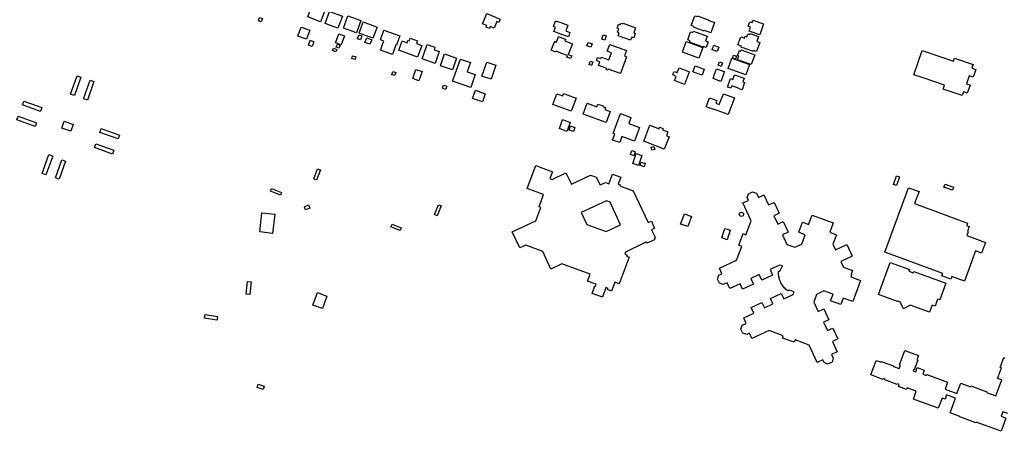
# Model space of a CAD drawing. Units: inches. Extents: x 326258 to 344137, y 4677707 to 4689665.
# Drawn here: x 329110 to 329820, y 4683112 to 4683408 of the extents above; entities that cross this region are included whole.
import ezdxf

# ---------------------------------------------------------------- set-up
doc = ezdxf.new("R2010")
doc.units = ezdxf.units.IN
doc.header["$MEASUREMENT"] = 0
doc.layers.add('BuildingFootPrints', color=7, linetype='Continuous')

msp = doc.modelspace()

# ---------------------------------------------------------------- linework, layer by layer
at = {"layer": 'BuildingFootPrints'}
for points in [[(329320.7393, 4683418.4928), (329330.046, 4683415.0178), (329326.838, 4683406.4266), (329317.5313, 4683409.9014), (329320.7393, 4683418.4928)], [(329282.1253, 4683407.1453), (329282.9113, 4683409.4368), (329284.8532, 4683408.7707), (329284.0674, 4683406.479), (329282.1253, 4683407.1453)], [(329333.2822, 4683413.851), (329342.589, 4683410.3763), (329339.381, 4683401.785), (329330.0742, 4683405.2598), (329333.2822, 4683413.851)], [(329346.3961, 4683410.627), (329355.798, 4683407.3883), (329352.728, 4683398.4769), (329343.326, 4683401.7156), (329346.3961, 4683410.627)], [(329446.6194, 4683412.272), (329456.2992, 4683408.39), (329455.3138, 4683405.9333), (329453.811, 4683406.536), (329451.9078, 4683401.7904), (329449.1453, 4683402.8984), (329448.6088, 4683401.561), (329446.269, 4683402.4993), (329446.7293, 4683403.6457), (329443.654, 4683404.879), (329446.6194, 4683412.272)], [(329598.5766, 4683410.7669), (329606.339, 4683407.9178), (329606.2007, 4683407.5401), (329610.8519, 4683405.833), (329608.1587, 4683398.4957), (329603.6282, 4683400.1585), (329603.4548, 4683399.6863), (329595.6851, 4683402.538), (329595.8841, 4683403.0802), (329594.0966, 4683403.7363), (329596.6926, 4683410.8091), (329598.3666, 4683410.1947), (329598.5766, 4683410.7669)], [(329646.2298, 4683404.9777), (329643.5581, 4683397.0148), (329635.7316, 4683399.6408), (329636.7379, 4683402.64), (329635.1763, 4683403.1639), (329636.2898, 4683406.4828), (329638, 4683405.909), (329638.5521, 4683407.5537), (329646.2298, 4683404.9777)], [(329319.0841, 4683400.3912), (329316.7542, 4683393.8842), (329310.525, 4683396.1146), (329312.8546, 4683402.6209), (329319.0841, 4683400.3912)], [(329357.5924, 4683406.391), (329367.6077, 4683402.6304), (329364.563, 4683394.5215), (329354.5476, 4683398.2819), (329357.5924, 4683406.391)], [(329496.1503, 4683407.1332), (329500, 4683405.7717), (329505.027, 4683403.9938), (329503.5421, 4683399.7953), (329506.549, 4683398.7321), (329505.4598, 4683395.6532), (329500, 4683397.5841), (329495.0602, 4683399.3311), (329496.1354, 4683402.3713), (329494.6518, 4683402.896), (329496.1503, 4683407.1332)], [(329550.339, 4683393.067), (329541.389, 4683396.3728), (329542.1396, 4683398.4048), (329540.8328, 4683398.8875), (329541.7718, 4683401.4297), (329540.6296, 4683401.8516), (329541.6408, 4683404.589), (329542.7615, 4683404.175), (329543.2409, 4683405.473), (329544.6839, 4683404.9399), (329544.853, 4683405.398), (329553.9308, 4683402.045), (329552.5639, 4683398.3445), (329553.7055, 4683397.9228), (329552.597, 4683394.9219), (329551.2129, 4683395.4331), (329550.339, 4683393.067)], [(329337.62, 4683391.2377), (329340.0413, 4683397.8209), (329344.0715, 4683396.341), (329341.6537, 4683389.7576), (329337.62, 4683391.2377)], [(329353.4309, 4683394.2111), (329354.4747, 4683397.1056), (329356.686, 4683396.3081), (329355.6404, 4683393.4143), (329353.4309, 4683394.2111)], [(329360.0659, 4683394.8424), (329363.7077, 4683393.4368), (329362.4507, 4683390.18), (329358.8089, 4683391.5856), (329360.0659, 4683394.8424)], [(329372.4726, 4683400.3958), (329384, 4683396.3006), (329381.6118, 4683389.5777), (329381.1939, 4683389.7262), (329378.7683, 4683382.8985), (329370.1001, 4683385.9779), (329370.444, 4683386.9456), (329371.2867, 4683389.5839), (329372.3286, 4683392.516), (329369.9709, 4683393.3541), (329372.4726, 4683400.3958)], [(329396.7767, 4683380.9956), (329383.289, 4683386.0177), (329385.733, 4683392.5813), (329389.2502, 4683391.2717), (329389.8396, 4683392.8545), (329390.6055, 4683392.5694), (329391.3972, 4683394.6957), (329396.8197, 4683392.6767), (329396.0975, 4683390.7373), (329399.8798, 4683389.329), (329396.7767, 4683380.9956)], [(329500, 4683395.1698), (329503.3256, 4683393.8918), (329502.8641, 4683392.6914), (329508.3352, 4683390.5886), (329505.37, 4683382.874), (329507.8548, 4683381.919), (329507.0803, 4683379.9041), (329504.3468, 4683380.955), (329504.7575, 4683382.0232), (329500, 4683383.8518), (329496.6845, 4683385.1262), (329496.48, 4683384.5953), (329493.15, 4683385.875), (329495.6386, 4683392.346), (329496.9545, 4683391.8402), (329498.4617, 4683395.761), (329500, 4683395.1698)], [(329529.5168, 4683393.852), (329530.631, 4683397.1031), (329532.81, 4683396.3564), (329531.6961, 4683393.1053), (329529.5168, 4683393.852)], [(329595.6543, 4683399.6253), (329605.4625, 4683396.0767), (329604.2223, 4683392.6488), (329606.189, 4683391.9373), (329604.7465, 4683387.9504), (329602.7499, 4683388.673), (329602.5861, 4683388.22), (329592.8889, 4683391.7284), (329593.2699, 4683392.782), (329591.4974, 4683393.4227), (329593.5871, 4683399.1981), (329595.2783, 4683398.5862), (329595.6543, 4683399.6253)], [(329638.9606, 4683385.014), (329630.0837, 4683388.1556), (329630.3002, 4683388.767), (329627.6753, 4683389.696), (329629.7774, 4683395.6356), (329632.482, 4683394.6784), (329632.9657, 4683396.0452), (329634.0592, 4683395.6582), (329634.77, 4683397.6678), (329636.2686, 4683397.1376), (329636.5503, 4683397.9337), (329642.568, 4683395.8039), (329641.3196, 4683392.2761), (329643.3802, 4683391.5469), (329641.0713, 4683385.0226), (329639.2, 4683385.6855), (329638.9606, 4683385.014)], [(329322.0209, 4683392.033), (329320.7253, 4683388.5731), (329318.014, 4683389.5884), (329319.3096, 4683393.0483), (329322.0209, 4683392.033)], [(329336.0427, 4683387.4523), (329338.5131, 4683386.5578), (329337.8742, 4683384.7931), (329335.4037, 4683385.6876), (329336.0427, 4683387.4523)], [(329339.003, 4683390.3274), (329340.941, 4683389.5181), (329340.0288, 4683387.3336), (329338.0908, 4683388.1429), (329339.003, 4683390.3274)], [(329400.083, 4683379.6633), (329403.703, 4683390.01), (329409.237, 4683388.0742), (329408.5987, 4683386.2508), (329412.3624, 4683384.9342), (329409.3807, 4683376.411), (329400.083, 4683379.6633)], [(329519.6766, 4683391.4138), (329522.5605, 4683390.413), (329521.7341, 4683388.0319), (329518.85, 4683389.0328), (329519.6766, 4683391.4138)], [(329547.4339, 4683381.2104), (329543.0814, 4683369.1176), (329534.1402, 4683372.3358), (329533.8412, 4683371.5053), (329532.8252, 4683371.871), (329533.148, 4683372.7679), (329527.2012, 4683374.9083), (329528.1598, 4683377.5717), (329525.6968, 4683378.4582), (329526.5223, 4683380.7518), (329528.8769, 4683379.9043), (329529.2811, 4683381.0273), (329534.6768, 4683379.0852), (329536.4864, 4683384.1131), (329533.4937, 4683385.1903), (329535.2834, 4683390.1627), (329547.3166, 4683385.8316), (329545.8576, 4683381.7778), (329547.4339, 4683381.2104)], [(329599.5997, 4683380.119), (329587.6361, 4683384.4469), (329590.4495, 4683392.2227), (329602.4131, 4683387.8942), (329599.5997, 4683380.119)], [(329612.6225, 4683384.9224), (329609.152, 4683386.1782), (329610.3453, 4683389.477), (329613.8161, 4683388.2214), (329612.6225, 4683384.9224)], [(329349.9284, 4683381.915), (329352.335, 4683381.127), (329351.7096, 4683379.217), (329349.303, 4683380.005), (329349.9284, 4683381.915)], [(329424.8048, 4683380.3061), (329421.9499, 4683371.8723), (329413.3918, 4683374.7692), (329416.2524, 4683383.22), (329424.8048, 4683380.3061)], [(329427.7669, 4683379.5663), (329434.8467, 4683377.0924), (329432.5214, 4683370.4378), (329438.3806, 4683368.3904), (329435.1297, 4683359.0872), (329422.0415, 4683363.6606), (329427.7669, 4683379.5663)], [(329633.299, 4683368.2381), (329620.5575, 4683372.8135), (329623.19, 4683380.1444), (329635.9914, 4683375.5474), (329633.299, 4683368.2381)], [(329623.6911, 4683380.3928), (329624.4192, 4683382.433), (329626.7451, 4683381.603), (329626.017, 4683379.5628), (329623.6911, 4683380.3928)], [(329629.992, 4683386.15), (329639.819, 4683382.6396), (329637.2962, 4683375.5704), (329627.4171, 4683379.0959), (329628.3578, 4683381.7317), (329627.4636, 4683382.0508), (329628.7542, 4683385.6674), (329629.701, 4683385.3295), (329629.992, 4683386.15)], [(329793.7374, 4683365.39), (329792.4762, 4683361.6928), (329795.0343, 4683360.8196), (329793.0369, 4683354.9685), (329790.2677, 4683355.9138), (329789.354, 4683353.2363), (329775.6666, 4683357.9087), (329776.63, 4683360.7193), (329761.2764, 4683365.96), (329754.4545, 4683368.288), (329760.3944, 4683385.6876), (329782.9803, 4683377.9774), (329783.7586, 4683380.2574), (329797.2197, 4683375.6622), (329796.3078, 4683372.991), (329799.1027, 4683372.037), (329797.25, 4683366.6101), (329794.5043, 4683367.5474), (329793.7374, 4683365.39)], [(329395.5524, 4683372.0885), (329400.0332, 4683370.4877), (329397.6973, 4683363.9489), (329393.2239, 4683365.547), (329395.5524, 4683372.0885)], [(329446.7707, 4683377.3671), (329453.2385, 4683375.1071), (329449.7196, 4683365.037), (329443.1646, 4683367.3276), (329446.7707, 4683377.3671)], [(329520.5617, 4683375.6572), (329521.4379, 4683377.984), (329523.0844, 4683377.3639), (329522.2073, 4683375.0375), (329520.5617, 4683375.6572)], [(329592.131, 4683368.94), (329589.1795, 4683361.2476), (329581.9335, 4683364.0279), (329583.1193, 4683367.1182), (329582.051, 4683367.528), (329582.1417, 4683367.7633), (329580.7164, 4683368.3102), (329581.033, 4683369.14), (329581.6258, 4683370.68), (329583.9118, 4683369.8029), (329585.2323, 4683373.2445), (329592.7205, 4683370.3713), (329592.131, 4683368.94)], [(329602.1679, 4683368.76), (329601.9325, 4683368.0742), (329599.795, 4683368.8), (329595.2942, 4683370.3431), (329596.7703, 4683374.6615), (329603.4381, 4683372.3825), (329602.1679, 4683368.76)], [(329617.2113, 4683368.5), (329615.3625, 4683363.4331), (329609.7447, 4683365.4837), (329610.8857, 4683368.61), (329612.3512, 4683372.62), (329617.8818, 4683370.6057), (329617.2113, 4683368.5)], [(329613.4628, 4683375.059), (329614.3616, 4683377.578), (329616.4597, 4683376.8293), (329615.5608, 4683374.3106), (329613.4628, 4683375.059)], [(329154.1143, 4683366.5665), (329149.4032, 4683353.3871), (329146.5948, 4683354.391), (329151.3059, 4683367.5703), (329154.1143, 4683366.5665)], [(329380.9798, 4683369.9886), (329380.1918, 4683367.6246), (329378.1281, 4683368.3125), (329378.9161, 4683370.6765), (329380.9798, 4683369.9886)], [(329625.251, 4683368.254), (329632.0922, 4683365.847), (329631.1714, 4683363.2302), (329632.5472, 4683362.746), (329630.6837, 4683357.4503), (329628.6047, 4683358.1819), (329628.6671, 4683358.3593), (329623.2735, 4683360.2572), (329622.6496, 4683358.4844), (329620.0791, 4683359.3889), (329622.2597, 4683365.5855), (329624.0859, 4683364.9429), (329625.251, 4683368.254)], [(329163.4554, 4683363.3392), (329158.7527, 4683350.0052), (329156.0063, 4683350.9739), (329160.7091, 4683364.3078), (329163.4554, 4683363.3392)], [(329415.4755, 4683360.8401), (329417.7926, 4683360.0123), (329416.9653, 4683357.6964), (329414.6362, 4683358.5285), (329415.4755, 4683360.8401)], [(329445.597, 4683354.5182), (329443.526, 4683348.7343), (329436.4224, 4683351.2779), (329438.5139, 4683357.1189), (329445.597, 4683354.5182)], [(329501.4123, 4683352.997), (329502.0651, 4683354.7715), (329510.9797, 4683351.4918), (329507.464, 4683341.9356), (329494.2654, 4683346.7913), (329497.1278, 4683354.5715), (329501.4123, 4683352.997)], [(329625.1545, 4683351.6679), (329620.6702, 4683339.6266), (329612.8225, 4683342.549), (329612.6607, 4683342.6093), (329610.1778, 4683343.534), (329610.0735, 4683343.254), (329604.8255, 4683345.2083), (329607.2523, 4683351.7251), (329612.4437, 4683349.7919), (329611.668, 4683347.7097), (329614.2736, 4683346.7395), (329617.2106, 4683354.626), (329625.1545, 4683351.6679)], [(329125.0174, 4683341.9076), (329111.9253, 4683346.562), (329112.8914, 4683349.2794), (329125.9835, 4683344.625), (329125.0174, 4683341.9076)], [(329532.7628, 4683333.8292), (329516.1416, 4683339.8275), (329518.9899, 4683347.7201), (329525.9622, 4683345.2039), (329526.6766, 4683347.1833), (329530.4385, 4683345.8257), (329530.2917, 4683345.4189), (329532.2505, 4683344.712), (329531.7232, 4683343.2507), (329535.6621, 4683341.8292), (329532.7628, 4683333.8292)], [(329121.0316, 4683331.0985), (329107.9078, 4683335.8307), (329108.8663, 4683338.4888), (329121.9899, 4683333.7562), (329121.0316, 4683331.0985)], [(329537.8709, 4683326.0712), (329542.9617, 4683340.2737), (329550.5272, 4683337.5618), (329548.9374, 4683333.1266), (329556.7392, 4683330.3301), (329553.1931, 4683320.4372), (329544.0489, 4683323.7149), (329542.5117, 4683319.4263), (329537.395, 4683321.2604), (329538.9773, 4683325.6746), (329537.8709, 4683326.0712)], [(329142.0653, 4683334.8731), (329148.5634, 4683332.517), (329146.7567, 4683327.5342), (329140.2863, 4683329.8802), (329142.0653, 4683334.8731)], [(329180.8494, 4683322.0705), (329167.6689, 4683326.7154), (329168.6334, 4683329.4524), (329181.8139, 4683324.8074), (329180.8494, 4683322.0705)], [(329501.3347, 4683335.9421), (329506.8219, 4683333.9234), (329504.4509, 4683327.4787), (329498.9948, 4683329.486), (329501.3347, 4683335.9421)], [(329507.0698, 4683331.3768), (329510.1153, 4683330.3545), (329509.1401, 4683327.4494), (329506.0946, 4683328.4717), (329507.0698, 4683331.3768)], [(329574.6087, 4683314.7068), (329559.8079, 4683320.522), (329564.275, 4683331.8911), (329570.8188, 4683329.32), (329571.2596, 4683330.4417), (329573.7331, 4683329.4698), (329573.3663, 4683328.5366), (329577.1627, 4683327.0448), (329576.1036, 4683324.3495), (329578.0907, 4683323.5688), (329574.6087, 4683314.7068)], [(329176.7516, 4683311.1422), (329163.76, 4683315.8611), (329164.7415, 4683318.5633), (329177.733, 4683313.8443), (329176.7516, 4683311.1422)], [(329565.0713, 4683316.0644), (329567.1898, 4683316.6144), (329567.7364, 4683314.4959), (329565.621, 4683313.9462), (329565.0713, 4683316.0644)], [(329126.1152, 4683297.0816), (329131.044, 4683310.7205), (329133.7724, 4683309.7346), (329128.8436, 4683296.0957), (329126.1152, 4683297.0816)], [(329553.5849, 4683312.8267), (329552.5831, 4683309.9314), (329550.1996, 4683310.7559), (329551.2016, 4683313.6513), (329553.5849, 4683312.8267)], [(329558.5374, 4683310.1089), (329556.0406, 4683302.8915), (329551.8309, 4683304.3478), (329554.3279, 4683311.5652), (329558.5374, 4683310.1089)], [(329135.7141, 4683293.934), (329140.3364, 4683307.0818), (329143.0199, 4683306.1384), (329138.3976, 4683292.9906), (329135.7141, 4683293.934)], [(329486.9869, 4683241.0589), (329474.7836, 4683245.5739), (329470.5455, 4683243.6359), (329465.0295, 4683255.1364), (329482.046, 4683263.0802), (329485.5981, 4683272.681), (329484.3695, 4683273.1356), (329487.6533, 4683282.0112), (329475.8111, 4683286.3926), (329481.9163, 4683302.8938), (329494.0273, 4683298.413), (329492.2103, 4683293.5018), (329493.7501, 4683292.9321), (329503.5561, 4683297.5391), (329507.7304, 4683289.574), (329521.3154, 4683295.9562), (329525.5561, 4683294.451), (329528.363, 4683289.0723), (329532.3073, 4683290.6814), (329534.619, 4683289.8261), (329537.159, 4683296.6912), (329543.1624, 4683294.47), (329541.3588, 4683289.595), (329542.8443, 4683289.0454), (329542.5152, 4683288.156), (329552.1038, 4683284.6084), (329563.0818, 4683261.9515), (329565.328, 4683262.8029), (329567.6394, 4683257.5643), (329565.4671, 4683256.6698), (329568.1931, 4683250.7492), (329567.4465, 4683250.4926), (329567.5968, 4683249.301), (329561.9369, 4683246.9295), (329562.0868, 4683247.3349), (329561.378, 4683247.5972), (329546.6829, 4683240.5265), (329546.1403, 4683239.0597), (329547.8142, 4683238.4404), (329547.4797, 4683237.5363), (329549.2504, 4683236.8812), (329542.1889, 4683217.7951), (329538.9083, 4683219.0089), (329536.5087, 4683212.5233), (329533.7131, 4683213.5576), (329534.0444, 4683214.4531), (329532.5817, 4683214.9942), (329530.0055, 4683208.0313), (329522.5607, 4683210.7857), (329524.5855, 4683216.2584), (329524.9643, 4683216.1183), (329525.4409, 4683217.4064), (329519.3325, 4683219.6663), (329521.1533, 4683224.5876), (329500.8541, 4683232.0979), (329492.8862, 4683228.2167), (329486.9869, 4683241.0589)], [(329560.0359, 4683301.9867), (329557.0756, 4683303.0515), (329557.9109, 4683305.3738), (329560.8713, 4683304.3089), (329560.0359, 4683301.9867)], [(329321.8907, 4683293.2548), (329324.7232, 4683300.4959), (329326.82, 4683299.6757), (329323.9875, 4683292.4346), (329321.8907, 4683293.2548)], [(329744.211, 4683294.6875), (329742.0061, 4683288.4418), (329739.8458, 4683289.2044), (329742.0507, 4683295.4501), (329744.211, 4683294.6875)], [(329793.2125, 4683255.3794), (329793.773, 4683255.173), (329792.7526, 4683252.4033), (329806.14, 4683247.4736), (329803.3377, 4683239.862), (329799.0173, 4683241.4528), (329791.0076, 4683219.7002), (329781.9217, 4683223.0458), (329781.1687, 4683221.0007), (329774.784, 4683223.3516), (329775.4598, 4683225.1867), (329733.6922, 4683240.5661), (329750.7519, 4683286.897), (329758.2599, 4683284.1325), (329755.0643, 4683275.4539), (329793.2972, 4683261.3759), (329792.636, 4683259.5803), (329794.5058, 4683258.8918), (329793.2125, 4683255.3794)], [(329782.29, 4683285.05), (329776.21, 4683287.3287), (329777.0128, 4683289.4743), (329783.0932, 4683287.1981), (329782.29, 4683285.05)], [(329297.8888, 4683281.5627), (329290.7329, 4683284.4804), (329291.5167, 4683286.4027), (329298.6726, 4683283.485), (329297.8888, 4683281.5627)], [(329674.1769, 4683253.8217), (329671.5479, 4683254.7891), (329674.2026, 4683262.0036), (329676.8316, 4683261.0362), (329678.6852, 4683260.3541), (329681.2197, 4683267.2419), (329696.452, 4683261.6367), (329693.9349, 4683254.7966), (329698.7305, 4683253.0319), (329696.225, 4683246.2236), (329698.0766, 4683242.2221), (329706.2256, 4683245.9926), (329710.1053, 4683237.608), (329701.879, 4683233.8015), (329703.7461, 4683229.766), (329710.369, 4683227.3597), (329709.3573, 4683224.5754), (329709.6355, 4683224.474), (329708.968, 4683222.6378), (329716.0926, 4683220.049), (329710.5953, 4683204.9197), (329703.566, 4683207.4739), (329701.8548, 4683202.7646), (329694.542, 4683205.4217), (329696.275, 4683210.1914), (329689.5867, 4683212.6217), (329684.3112, 4683210.0052), (329682.3881, 4683204.4694), (329685.4909, 4683197.7635), (329689.5684, 4683199.6503), (329693.1678, 4683191.8713), (329689.3576, 4683190.1083), (329692.1861, 4683183.9953), (329696.1255, 4683185.818), (329699.7256, 4683178.0372), (329695.7657, 4683176.205), (329699.1968, 4683168.7897), (329695.0838, 4683166.8866), (329696.3956, 4683164.0515), (329695.5278, 4683161.3229), (329692.2564, 4683159.8092), (329689.7852, 4683161), (329688.8657, 4683162.9875), (329684.8283, 4683161.119), (329679.0458, 4683173.6168), (329668.87, 4683177.3143), (329668.2389, 4683175.5773), (329659.8126, 4683178.639), (329660.4235, 4683180.3205), (329650.2979, 4683183.9997), (329637.8361, 4683178.2337), (329636.0432, 4683182.1086), (329634.0207, 4683181.1728), (329631.2303, 4683182.1847), (329629.8676, 4683185.1297), (329630.7422, 4683187.8559), (329633.6873, 4683189.2186), (329631.8311, 4683193.2302), (329639.126, 4683196.6055), (329637.2471, 4683200.6664), (329645.0266, 4683204.266), (329646.7833, 4683200.4693), (329652.8963, 4683203.2978), (329651.0785, 4683207.226), (329658.8576, 4683210.8258), (329660.6898, 4683206.866), (329667.6169, 4683210.0711), (329668.2104, 4683211.8762), (329664.7326, 4683213.1195), (329663.5891, 4683212.5904), (329662.9248, 4683213.1196), (329662.2883, 4683213.6817), (329661.6809, 4683214.2753), (329661.1044, 4683214.8988), (329660.5602, 4683215.5508), (329660.0497, 4683216.2294), (329659.5742, 4683216.9331), (329659.1349, 4683217.6598), (329658.733, 4683218.4079), (329658.3694, 4683219.1754), (329658.0451, 4683219.9603), (329657.761, 4683220.7605), (329657.5178, 4683221.5742), (329657.316, 4683222.3991), (329657.1562, 4683223.2332), (329657.0389, 4683224.0742), (329656.9642, 4683224.9202), (329656.9325, 4683225.7688), (329656.9438, 4683226.618), (329658.251, 4683227.2227), (329659.7457, 4683230.5726), (329657.688, 4683231.2525), (329650.8186, 4683228.074), (329652.7019, 4683224.0038), (329644.923, 4683220.4044), (329643.092, 4683224.3608), (329636.9833, 4683221.5343), (329638.8752, 4683217.45), (329631.0919, 4683213.8442), (329629.2613, 4683217.8008), (329621.8442, 4683214.369), (329619.9411, 4683218.482), (329617.1012, 4683217.168), (329614.3045, 4683218.2067), (329612.9439, 4683221.147), (329613.9817, 4683223.9492), (329616.2037, 4683224.9773), (329614.3366, 4683229.0125), (329626.7596, 4683234.7606), (329630.4108, 4683244.6833), (329628.339, 4683245.4458), (329631.4339, 4683253.8564), (329633.4956, 4683253.0977), (329637.172, 4683263.0886), (329631.2397, 4683275.9098), (329635.2502, 4683277.7654), (329634.3134, 4683279.7901), (329635.3316, 4683282.5756), (329638.2721, 4683283.9361), (329641.074, 4683282.8984), (329642.4347, 4683279.9579), (329646.4462, 4683281.814), (329649.8212, 4683274.5199), (329653.7153, 4683276.3218), (329657.3179, 4683268.5358), (329653.5246, 4683266.7807), (329656.35, 4683260.675), (329660.2786, 4683262.4929), (329663.8066, 4683254.8681), (329659.8474, 4683253.0362), (329663.0493, 4683246.1161), (329668.6436, 4683244.0216), (329673.7104, 4683246.366), (329676.1824, 4683253.0837), (329674.1769, 4683253.8217)], [(329316.0821, 4683271.0372), (329315.1696, 4683273.2375), (329318.1475, 4683274.4724), (329319.0602, 4683272.2715), (329316.0821, 4683271.0372)], [(329408.9217, 4683267.5917), (329411.8394, 4683274.5772), (329413.809, 4683273.7545), (329410.8913, 4683266.769), (329408.9217, 4683267.5917)], [(329533.065, 4683277.5437), (329514.7575, 4683269.0941), (329518.7419, 4683260.4613), (329532.0645, 4683255.6001), (329532.5981, 4683255.3047), (329543.1333, 4683260.1671), (329535.6017, 4683276.4855), (329533.065, 4683277.5437)], [(329292.1243, 4683253.9774), (329282.9597, 4683255.0289), (329284.5545, 4683268.9298), (329293.9739, 4683267.8491), (329292.1243, 4683253.9774)], [(329586.4138, 4683260.7592), (329589.1122, 4683268.0269), (329594.1718, 4683266.1484), (329591.4733, 4683258.8806), (329586.4138, 4683260.7592)], [(329631.1847, 4683269.0213), (329631.7192, 4683267.8661), (329631.38, 4683266.7528), (329630.2364, 4683266.2236), (329629.0401, 4683266.723), (329628.5866, 4683267.703), (329629.0815, 4683268.8974), (329630.2251, 4683269.427), (329631.1847, 4683269.0213)], [(329384.1104, 4683256.006), (329377.5296, 4683258.7747), (329378.3713, 4683260.7753), (329384.9521, 4683258.0067), (329384.1104, 4683256.006)], [(329622.167, 4683256.3046), (329619.8454, 4683249.4204), (329615.9859, 4683250.7218), (329618.3073, 4683257.606), (329622.167, 4683256.3046)], [(329728.912, 4683209.9082), (329737.3457, 4683233.1222), (329751.4203, 4683228.0089), (329750.98, 4683226.797), (329754.1131, 4683225.6587), (329754.4522, 4683226.5921), (329777.6376, 4683218.1688), (329773.2561, 4683206.1086), (329771.6491, 4683206.6924), (329769.8128, 4683201.6379), (329767.6665, 4683202.4176), (329765.8029, 4683197.2882), (329751.7409, 4683202.397), (329747.1424, 4683199.8134), (329744.7145, 4683204.7543), (329743.9989, 4683204.949), (329742.9489, 4683205.3305), (329742.7814, 4683204.8695), (329728.912, 4683209.9082)], [(329276.8631, 4683219.1459), (329275.9047, 4683209.9881), (329273.3104, 4683210.2596), (329274.2687, 4683219.4174), (329276.8631, 4683219.1459)], [(329331.3786, 4683208.8654), (329328.2245, 4683199.8289), (329321.3286, 4683202.2359), (329324.5491, 4683211.4625), (329331.3786, 4683208.8654)], [(329243.5543, 4683195.6125), (329252.5417, 4683194.2921), (329252.1375, 4683191.5406), (329243.1501, 4683192.8611), (329243.5543, 4683195.6125)], [(329281.9608, 4683145.4834), (329286.1537, 4683144.0017), (329285.3281, 4683141.6654), (329281.111, 4683143.1556), (329281.9608, 4683145.4834)]]:
    msp.add_lwpolyline(points, close=True, dxfattribs=at)
msp.add_lwpolyline([(329822.1745, 4683124.341), (329818.6323, 4683125.6413), (329817.4201, 4683122.3391), (329820.9152, 4683121.0561), (329817.4129, 4683111.5152), (329799.3309, 4683118.1529), (329799.131, 4683117.6084), (329787.577, 4683121.8497), (329787.7083, 4683122.2075), (329780.593, 4683124.8195), (329784.4945, 4683135.4474), (329778.128, 4683137.7845), (329776.9896, 4683134.6832), (329774.8187, 4683135.4801), (329772.134, 4683128.1668), (329754.1969, 4683134.7513), (329756.2551, 4683140.3579), (329749.6273, 4683142.7909), (329749.1916, 4683141.604), (329743.3626, 4683143.7438), (329743.9087, 4683145.2315), (329742.6809, 4683145.6822), (329742.5335, 4683145.2807), (329733.6061, 4683148.5578), (329733.7925, 4683149.0657), (329732.6389, 4683149.4892), (329732.4074, 4683148.8587), (329723.4738, 4683152.1382), (329727.3086, 4683162.5846), (329730.8798, 4683161.2737), (329731.0666, 4683161.7826), (329739.8728, 4683158.5499), (329739.7438, 4683158.1983), (329743.9502, 4683156.6541), (329744.8598, 4683159.132), (329744.1371, 4683159.3973), (329747.9173, 4683169.6951), (329757.8905, 4683166.034), (329756.7619, 4683162.9594), (329757.2641, 4683162.775), (329754.7012, 4683155.7933), (329754.3785, 4683155.9117), (329754.0765, 4683155.0887), (329755.8578, 4683154.4348), (329756.9688, 4683157.4615), (329762.0286, 4683155.6041), (329760.9479, 4683152.6601), (329763.4894, 4683151.7272), (329763.7622, 4683152.4703), (329778.8865, 4683146.9183), (329776.9881, 4683141.7469), (329785.5017, 4683138.6216), (329788.2919, 4683146.2225), (329795.3915, 4683143.6163), (329795.5992, 4683144.1822), (329807.0601, 4683139.9751), (329806.8551, 4683139.4168), (329813.5646, 4683136.9538), (329817.8225, 4683148.553), (329814.9166, 4683149.6197), (329817.6794, 4683157.146), (329816.7253, 4683157.4962), (329819.3355, 4683164.6067), (329820.2154, 4683164.2837)], dxfattribs=at)

doc.saveas('drawing.dxf')
